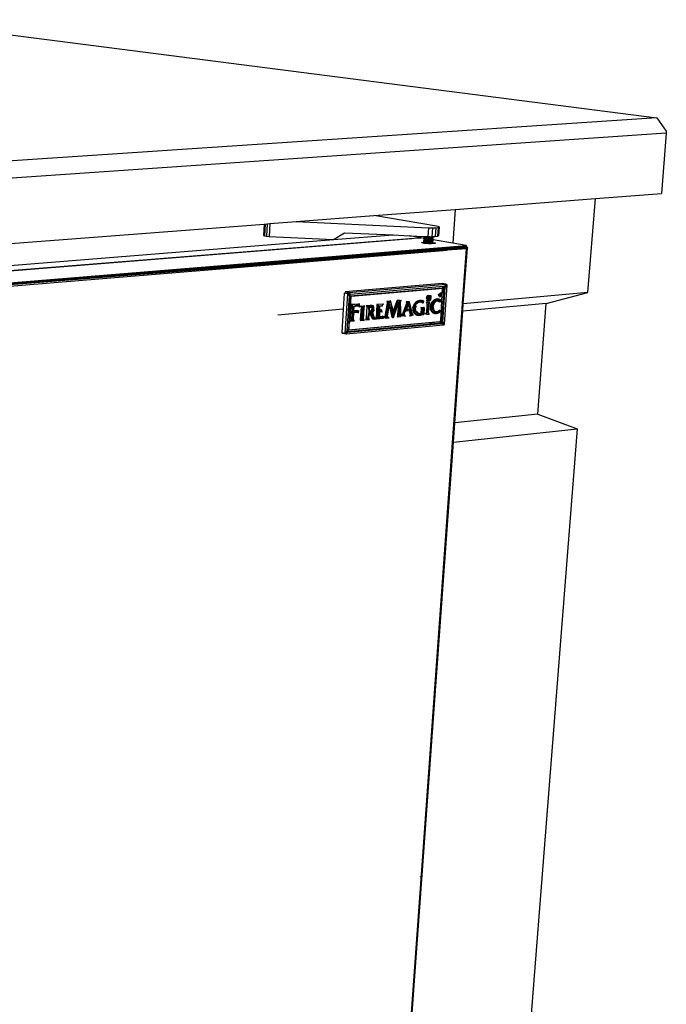
# Model space of a CAD drawing. Extents: x -62 to 61, y -47 to 44.
# Drawn here: x 36 to 61, y -11 to 28 of the extents above; entities that cross this region are included whole.
import ezdxf

# ---------------------------------------------------------------- set-up
doc = ezdxf.new("R2010")
doc.units = 0
doc.header["$MEASUREMENT"] = 0
doc.layers.get('0').update_dxf_attribs({"linetype": 'CONTINUOUS'})

msp = doc.modelspace()

# ---------------------------------------------------------------- linework, layer by layer
for p, q in [((30.801, 27.655), (60.825, 23.807)), ((60.825, 23.807), (17.157, 20.891)), ((60.825, 23.807), (61.183, 23.287)), ((61.192, 23.205), (17.261, 20.178)), ((61.192, 23.205), (60.998, 20.833)), ((61.183, 23.287), (61.192, 23.205)), ((52.909, 20.211), (58.408, 20.634)), ((58.119, 16.945), (58.408, 20.634)), ((58.408, 20.634), (60.998, 20.833)), ((49.715, 19.966), (52.909, 20.211)), ((52.909, 20.211), (52.814, 18.886)), ((45.643, 19.653), (46.664, 19.731)), ((46.664, 19.731), (49.715, 19.966)), ((46.664, 19.731), (51.863, 19.492)), ((52.18, 19.559), (49.715, 19.966)), ((28.007, 18.297), (45.42, 19.636)), ((45.42, 19.636), (45.393, 19.19)), ((45.42, 19.636), (45.458, 19.638)), ((45.458, 19.638), (45.429, 19.173)), ((45.458, 19.638), (45.535, 19.644)), ((45.535, 19.644), (45.505, 19.158)), ((45.535, 19.644), (45.643, 19.653)), ((45.643, 19.653), (45.612, 19.145)), ((51.863, 19.492), (51.839, 19.143)), ((51.863, 19.492), (52.016, 19.488)), ((52.016, 19.488), (51.992, 19.14)), ((52.016, 19.488), (52.15, 19.493)), ((52.15, 19.493), (52.126, 19.145)), ((52.15, 19.493), (52.244, 19.505)), ((52.26, 19.541), (52.18, 19.559)), ((52.244, 19.505), (52.22, 19.156)), ((52.244, 19.505), (52.283, 19.521)), ((52.283, 19.521), (52.258, 19.173)), ((52.283, 19.521), (52.26, 19.541)), ((28.16, 17.432), (48.139, 19.026)), ((29.392, 17.323), (51.112, 19.064)), ((51.189, 19.051), (29.462, 17.308)), ((45.393, 19.19), (45.429, 19.173)), ((45.429, 19.173), (45.505, 19.158)), ((45.505, 19.158), (45.612, 19.145)), ((45.612, 19.145), (48.139, 19.026)), ((48.139, 19.026), (48.57, 19.296)), ((48.139, 19.026), (50.476, 19.207)), ((48.57, 19.296), (50.476, 19.207)), ((50.476, 19.207), (51.117, 19.177)), ((51.112, 19.064), (51.47, 19.093)), ((51.112, 19.064), (51.189, 19.051)), ((51.571, 19.101), (51.117, 19.177)), ((51.117, 19.177), (51.695, 19.15)), ((51.47, 19.093), (51.522, 19.094)), ((51.522, 19.094), (51.571, 19.101)), ((51.522, 19.094), (51.57, 19.092)), ((51.571, 19.101), (51.57, 19.092)), ((51.57, 19.092), (51.581, 19.092)), ((51.69, 19.074), (51.581, 19.092)), ((51.68, 18.93), (51.69, 19.074)), ((51.682, 18.93), (51.693, 19.073)), ((51.687, 18.93), (51.696, 19.073)), ((51.69, 19.074), (51.695, 19.15)), ((51.693, 19.073), (51.69, 19.074)), ((51.693, 19.073), (51.699, 19.15)), ((51.696, 19.073), (51.693, 19.073)), ((51.695, 19.15), (51.699, 19.15)), ((51.696, 19.073), (51.702, 19.15)), ((51.699, 19.15), (51.702, 19.15)), ((51.699, 18.878), (51.718, 19.149)), ((51.702, 19.15), (51.718, 19.149)), ((51.718, 19.149), (51.744, 19.148)), ((51.725, 18.876), (51.744, 19.148)), ((51.744, 19.148), (51.777, 19.146)), ((51.757, 18.874), (51.777, 19.146)), ((51.777, 19.146), (51.815, 19.145)), ((51.796, 18.871), (51.815, 19.145)), ((51.815, 19.145), (51.839, 19.143)), ((51.837, 18.868), (51.857, 19.143)), ((51.839, 19.143), (51.857, 19.143)), ((51.857, 19.143), (51.899, 19.142)), ((51.88, 18.865), (51.899, 19.142)), ((51.899, 19.142), (51.94, 19.141)), ((51.921, 18.863), (51.94, 19.141)), ((51.94, 19.141), (51.977, 19.14)), ((51.958, 18.866), (51.977, 19.14)), ((51.977, 19.14), (51.992, 19.14)), ((51.989, 18.868), (52.008, 19.141)), ((51.992, 19.14), (52.008, 19.141)), ((52.008, 19.141), (52.031, 19.142)), ((52.012, 18.87), (52.031, 19.142)), ((52.026, 18.871), (52.045, 19.142)), ((52.031, 19.142), (52.045, 19.142)), ((52.032, 18.912), (52.039, 19.015)), ((52.039, 19.015), (52.048, 19.142)), ((52.814, 18.886), (52.039, 19.015)), ((52.045, 19.142), (52.048, 19.142)), ((52.048, 19.142), (52.126, 19.145)), ((52.126, 19.145), (52.22, 19.156)), ((52.22, 19.156), (52.258, 19.173)), ((30.552, 16.93), (53.345, 18.797)), ((53.359, 18.711), (30.615, 16.874)), ((52.591, 18.605), (30.615, 16.874)), ((32.623, 16.966), (52.591, 18.605)), ((36.127, 17.362), (53.336, 18.789)), ((36.127, 17.362), (53.36, 18.751)), ((36.127, 17.362), (53.359, 18.711)), ((51.591, 18.918), (51.666, 18.93)), ((51.652, 18.882), (51.591, 18.918)), ((51.677, 18.88), (51.652, 18.882)), ((51.666, 18.93), (51.68, 18.93)), ((51.677, 18.88), (51.68, 18.93)), ((51.679, 18.88), (51.677, 18.88)), ((51.679, 18.88), (51.68, 18.93)), ((51.679, 18.88), (51.682, 18.93)), ((51.683, 18.879), (51.679, 18.88)), ((51.68, 18.93), (51.682, 18.93)), ((51.682, 18.93), (51.687, 18.93)), ((51.683, 18.879), (51.687, 18.93)), ((51.699, 18.878), (51.683, 18.879)), ((51.725, 18.876), (51.699, 18.878)), ((51.757, 18.874), (51.725, 18.876)), ((51.796, 18.871), (51.757, 18.874)), ((51.837, 18.868), (51.796, 18.871)), ((51.88, 18.865), (51.837, 18.868)), ((51.916, 18.862), (51.88, 18.865)), ((51.921, 18.863), (51.916, 18.862)), ((51.958, 18.866), (51.921, 18.863)), ((51.989, 18.868), (51.958, 18.866)), ((52.012, 18.87), (51.989, 18.868)), ((52.026, 18.871), (52.012, 18.87)), ((52.029, 18.871), (52.026, 18.871)), ((52.029, 18.871), (52.031, 18.9)), ((52.119, 18.879), (52.029, 18.871)), ((52.031, 18.9), (52.032, 18.912)), ((52.12, 18.885), (52.031, 18.9)), ((52.032, 18.912), (52.124, 18.896)), ((52.12, 18.885), (52.119, 18.879)), ((52.124, 18.896), (52.12, 18.885)), ((53.349, 18.667), (52.591, 18.605)), ((53.345, 18.797), (52.814, 18.886)), ((53.208, 16.701), (53.349, 18.667)), ((53.228, 16.509), (53.387, 18.708)), ((53.309, 18.661), (53.309, 18.66)), ((53.336, 18.789), (53.345, 18.797)), ((53.36, 18.751), (53.336, 18.789)), ((53.349, 18.667), (53.354, 18.687)), ((53.353, 18.671), (53.354, 18.687)), ((53.354, 18.687), (53.385, 18.727)), ((53.354, 18.687), (53.359, 18.711)), ((53.354, 18.687), (53.354, 18.689)), ((53.359, 18.711), (53.36, 18.751)), ((53.387, 18.708), (53.359, 18.711)), ((53.36, 18.742), (53.385, 18.727)), ((53.383, 18.705), (53.385, 18.727)), ((53.385, 18.727), (53.387, 18.708)), ((30.552, 16.93), (36.127, 17.362)), ((30.58, 16.911), (36.127, 17.362)), ((52.409, 17.3), (48.595, 16.971)), ((48.737, 16.944), (52.553, 17.274)), ((52.454, 17.192), (48.79, 16.875)), ((52.414, 17.124), (48.794, 16.809)), ((48.826, 16.803), (52.146, 17.092)), ((52.146, 17.092), (52.414, 17.124)), ((52.146, 17.092), (52.414, 17.115)), ((52.342, 15.857), (52.414, 17.115)), ((52.49, 17.16), (52.393, 15.788)), ((52.553, 17.274), (52.409, 17.3)), ((52.414, 17.124), (52.434, 17.157)), ((52.432, 17.132), (52.414, 17.124)), ((52.446, 17.118), (52.414, 17.124)), ((52.414, 17.115), (52.415, 17.115)), ((52.415, 17.115), (52.446, 17.118)), ((52.415, 17.115), (52.445, 16.869)), ((52.424, 15.782), (52.522, 17.154)), ((52.49, 17.16), (52.432, 17.132)), ((52.432, 17.132), (52.434, 17.157)), ((52.434, 17.157), (52.454, 17.192)), ((52.446, 17.118), (52.445, 16.869)), ((52.491, 17.195), (52.454, 17.192)), ((52.465, 17.193), (52.49, 17.16)), ((52.583, 17.233), (52.475, 15.714)), ((52.522, 17.154), (52.49, 17.16)), ((52.491, 17.195), (52.528, 17.243)), ((52.491, 17.195), (52.583, 17.233)), ((52.491, 17.195), (52.522, 17.154)), ((52.583, 17.233), (52.522, 17.154)), ((52.528, 17.243), (52.553, 17.274)), ((52.528, 17.243), (52.583, 17.233)), ((52.553, 17.274), (52.583, 17.233)), ((48.56, 16.923), (48.517, 16.297)), ((48.699, 16.896), (48.56, 16.923)), ((48.595, 16.971), (48.737, 16.944)), ((48.598, 15.359), (48.699, 16.896)), ((48.752, 16.823), (48.661, 15.446)), ((48.737, 16.944), (48.699, 16.896)), ((48.699, 16.896), (48.752, 16.827)), ((48.699, 16.896), (48.79, 16.875)), ((48.759, 16.88), (48.735, 16.85)), ((48.737, 16.944), (48.784, 16.883)), ((48.794, 16.809), (48.739, 15.705)), ((48.752, 16.827), (48.79, 16.875)), ((48.752, 16.827), (48.752, 16.823)), ((48.752, 16.823), (48.794, 16.809)), ((48.759, 16.88), (48.784, 16.883)), ((48.79, 16.875), (48.759, 16.88)), ((48.759, 16.88), (48.794, 16.809)), ((48.784, 16.883), (48.79, 16.875)), ((48.826, 16.803), (48.794, 16.809)), ((48.82, 16.551), (48.794, 16.809)), ((48.82, 16.551), (48.826, 16.803)), ((50.221, -25.222), (53.208, 16.701)), ((50.234, 16.606), (50.352, 16.617)), ((50.255, 16.531), (50.352, 16.617)), ((50.301, 16.507), (50.352, 16.617)), ((50.352, 16.617), (50.468, 16.154)), ((50.404, 16.53), (50.352, 16.617)), ((50.383, 16.611), (50.352, 16.617)), ((50.468, 16.154), (50.633, 16.641)), ((50.657, 16.532), (50.633, 16.641)), ((50.633, 16.641), (50.636, 16.55)), ((50.633, 16.641), (50.664, 16.635)), ((50.738, 16.641), (50.633, 16.641)), ((50.664, 16.635), (50.636, 16.55)), ((50.664, 16.635), (50.785, 16.646)), ((50.759, 16.616), (50.664, 16.635)), ((50.724, 16.601), (50.738, 16.641)), ((50.757, 16.561), (50.785, 16.646)), ((50.759, 16.616), (50.757, 16.561)), ((50.785, 16.646), (50.759, 16.616)), ((51.504, 16.631), (51.423, 16.609)), ((51.535, 16.625), (51.423, 16.609)), ((51.504, 16.631), (51.434, 16.55)), ((51.454, 16.604), (51.535, 16.625)), ((51.504, 16.631), (51.492, 16.571)), ((51.593, 16.639), (51.504, 16.631)), ((51.504, 16.631), (51.535, 16.625)), ((51.624, 16.633), (51.535, 16.625)), ((51.593, 16.639), (51.549, 16.576)), ((51.583, -5.883), (53.208, 16.701)), ((51.634, 16.624), (51.593, 16.639)), ((51.634, 16.624), (51.594, 16.567)), ((51.665, 16.619), (51.624, 16.633)), ((51.627, 16.533), (51.634, 16.624)), ((51.665, 16.619), (51.659, 16.528)), ((51.815, 16.814), (51.765, 16.735)), ((51.815, 16.739), (51.765, 16.735)), ((51.765, 16.735), (51.805, 16.672)), ((51.775, 16.637), (51.807, 16.631)), ((51.815, 16.739), (51.805, 16.672)), ((51.805, 16.672), (51.839, 16.651)), ((51.805, 16.672), (51.807, 16.631)), ((51.839, 16.651), (51.807, 16.631)), ((51.877, 16.832), (51.815, 16.814)), ((51.839, 16.791), (51.815, 16.814)), ((51.815, 16.814), (51.815, 16.739)), ((51.815, 16.739), (51.839, 16.791)), ((51.842, 16.695), (51.815, 16.739)), ((51.839, 16.791), (51.877, 16.832)), ((51.839, 16.651), (51.842, 16.695)), ((51.839, 16.651), (51.896, 16.665)), ((51.839, 16.651), (51.873, 16.635)), ((51.842, 16.695), (51.925, 16.749)), ((51.842, 16.695), (51.859, 16.743)), ((51.842, 16.695), (51.896, 16.665)), ((51.859, 16.743), (51.882, 16.79)), ((51.859, 16.743), (51.925, 16.749)), ((51.873, 16.635), (51.896, 16.665)), ((51.873, 16.635), (51.913, 16.637)), ((51.939, 16.825), (51.877, 16.832)), ((51.877, 16.832), (51.882, 16.79)), ((51.882, 16.79), (51.939, 16.825)), ((51.925, 16.749), (51.882, 16.79)), ((51.882, 16.79), (51.91, 16.782)), ((51.896, 16.665), (51.93, 16.695)), ((51.913, 16.637), (51.896, 16.665)), ((51.913, 16.637), (51.9, 16.706)), ((51.93, 16.695), (51.9, 16.706)), ((51.91, 16.782), (51.939, 16.825)), ((51.91, 16.782), (51.925, 16.749)), ((51.913, 16.637), (51.93, 16.695)), ((51.913, 16.637), (51.959, 16.667)), ((51.925, 16.749), (51.97, 16.828)), ((51.925, 16.749), (51.939, 16.825)), ((51.925, 16.749), (51.965, 16.753)), ((51.93, 16.695), (51.925, 16.749)), ((51.93, 16.695), (51.965, 16.753)), ((51.93, 16.695), (51.959, 16.667)), ((51.939, 16.825), (51.97, 16.828)), ((51.959, 16.667), (51.965, 16.753)), ((51.965, 16.753), (51.97, 16.828)), ((52.066, 16.645), (51.998, 16.574)), ((52.029, 16.568), (52.117, 16.681)), ((52.145, 16.689), (52.066, 16.645)), ((52.077, 16.57), (52.066, 16.645)), ((52.077, 16.57), (52.133, 16.613)), ((52.117, 16.681), (52.334, 16.672)), ((52.133, 16.613), (52.226, 16.7)), ((52.133, 16.613), (52.145, 16.689)), ((52.133, 16.613), (52.193, 16.625)), ((52.225, 16.62), (52.133, 16.613)), ((52.164, 16.607), (52.133, 16.613)), ((52.226, 16.7), (52.145, 16.689)), ((52.164, 16.607), (52.225, 16.62)), ((52.193, 16.625), (52.226, 16.7)), ((52.193, 16.625), (52.302, 16.678)), ((52.193, 16.625), (52.247, 16.613)), ((52.225, 16.62), (52.193, 16.625)), ((52.327, 16.576), (52.225, 16.62)), ((52.302, 16.678), (52.226, 16.7)), ((52.247, 16.613), (52.302, 16.678)), ((52.247, 16.613), (52.295, 16.582)), ((52.257, 16.866), (52.36, 16.949)), ((52.284, 16.795), (52.257, 16.866)), ((52.319, 16.865), (52.284, 16.795)), ((52.284, 16.795), (52.316, 16.786)), ((52.295, 16.582), (52.302, 16.678)), ((52.319, 16.865), (52.316, 16.786)), ((52.316, 16.786), (52.35, 16.801)), ((52.345, 16.887), (52.319, 16.865)), ((52.319, 16.865), (52.354, 16.872)), ((52.35, 16.801), (52.319, 16.865)), ((52.319, 16.865), (52.376, 16.834)), ((52.334, 16.672), (52.327, 16.576)), ((52.36, 16.949), (52.345, 16.887)), ((52.382, 16.92), (52.345, 16.887)), ((52.388, 16.878), (52.345, 16.887)), ((52.345, 16.887), (52.354, 16.872)), ((52.376, 16.834), (52.35, 16.801)), ((52.354, 16.872), (52.388, 16.878)), ((52.354, 16.872), (52.376, 16.834)), ((52.36, 16.949), (52.382, 16.92)), ((52.388, 16.878), (52.376, 16.834)), ((52.382, 16.92), (52.388, 16.878)), ((52.445, 16.869), (52.382, 15.969)), ((53.164, 16.65), (53.164, 16.649)), ((58.119, 16.945), (53.228, 16.509)), ((56.478, 16.513), (58.119, 16.945)), ((48.517, 16.297), (45.954, 16.059)), ((48.517, 16.297), (48.459, 15.387)), ((48.81, 16.389), (48.772, 15.819)), ((48.81, 16.389), (48.815, 16.475)), ((48.845, 16.473), (48.81, 16.389)), ((48.869, 16.435), (48.81, 16.389)), ((48.838, 16.391), (48.81, 16.389)), ((48.814, 16.479), (49.13, 16.507)), ((48.845, 16.473), (48.814, 16.479)), ((48.814, 16.479), (48.917, 16.406)), ((48.814, 16.479), (48.84, 16.414)), ((48.815, 16.475), (48.82, 16.551)), ((48.845, 16.473), (48.815, 16.475)), ((48.867, 16.341), (48.837, 15.897)), ((48.84, 16.414), (48.838, 16.391)), ((48.848, 16.392), (48.838, 16.391)), ((48.848, 16.392), (48.84, 16.414)), ((48.917, 16.406), (48.84, 16.414)), ((48.84, 16.414), (48.87, 16.394)), ((49.108, 16.496), (48.845, 16.473)), ((48.869, 16.435), (48.845, 16.473)), ((48.87, 16.394), (48.848, 16.392)), ((48.87, 16.394), (48.867, 16.341)), ((48.906, 16.233), (48.867, 16.341)), ((48.87, 16.394), (48.869, 16.435)), ((48.899, 16.153), (49.086, 16.243)), ((48.899, 16.153), (48.906, 16.233)), ((48.917, 16.406), (48.906, 16.233)), ((48.906, 16.233), (48.949, 16.4)), ((49.086, 16.243), (48.906, 16.233)), ((48.906, 16.233), (48.937, 16.227)), ((48.917, 16.406), (49.108, 16.496)), ((48.917, 16.406), (49.079, 16.432)), ((48.949, 16.4), (48.917, 16.406)), ((48.937, 16.227), (48.949, 16.4)), ((48.937, 16.227), (49.13, 16.246)), ((49.11, 16.426), (48.949, 16.4)), ((49.086, 16.243), (49.055, 16.173)), ((49.124, 16.498), (49.079, 16.432)), ((49.079, 16.432), (49.108, 16.424)), ((49.084, 16.159), (49.086, 16.243)), ((49.161, 16.501), (49.108, 16.496)), ((49.128, 16.498), (49.108, 16.424)), ((49.133, 16.4), (49.108, 16.424)), ((49.11, 16.426), (49.139, 16.418)), ((49.115, 16.153), (49.13, 16.246)), ((49.13, 16.507), (49.161, 16.501)), ((49.13, 16.498), (49.133, 16.4)), ((49.164, 16.394), (49.133, 16.499)), ((49.133, 16.4), (49.164, 16.394)), ((49.139, 16.418), (49.164, 16.394)), ((49.164, 16.394), (49.161, 16.501)), ((49.226, 16.394), (49.183, 15.874)), ((49.202, 16.424), (49.236, 16.401)), ((49.202, 16.424), (49.236, 16.41)), ((49.205, 16.416), (49.327, 16.432)), ((49.205, 16.416), (49.236, 16.41)), ((49.257, 16.388), (49.205, 16.416)), ((49.226, 16.394), (49.205, 16.416)), ((49.226, 16.394), (49.3, 16.391)), ((49.257, 16.388), (49.226, 16.394)), ((49.236, 16.401), (49.228, 15.902)), ((49.228, 15.902), (49.257, 16.388)), ((49.236, 16.41), (49.358, 16.426)), ((49.236, 16.41), (49.236, 16.401)), ((49.236, 16.41), (49.257, 16.388)), ((49.236, 16.401), (49.257, 16.388)), ((49.257, 16.388), (49.358, 16.426)), ((49.267, 15.909), (49.3, 16.391)), ((49.326, 16.362), (49.299, 15.903)), ((49.3, 16.391), (49.327, 16.432)), ((49.326, 16.362), (49.358, 16.426)), ((49.446, 16.414), (49.417, 15.929)), ((49.422, 16.439), (49.598, 16.454)), ((49.422, 16.439), (49.446, 16.414)), ((49.446, 16.414), (49.598, 16.454)), ((49.446, 16.414), (49.514, 16.375)), ((49.468, 16.425), (49.629, 16.448)), ((49.514, 16.375), (49.598, 16.454)), ((49.514, 16.375), (49.518, 16.181)), ((49.545, 16.369), (49.514, 16.375)), ((49.514, 16.375), (49.583, 16.368)), ((49.545, 16.369), (49.583, 16.368)), ((49.549, 16.175), (49.545, 16.369)), ((49.583, 16.368), (49.604, 16.39)), ((49.583, 16.368), (49.635, 16.385)), ((49.596, 16.221), (49.622, 16.252)), ((49.656, 16.441), (49.598, 16.454)), ((49.598, 16.454), (49.604, 16.39)), ((49.656, 16.441), (49.604, 16.39)), ((49.604, 16.39), (49.626, 16.37)), ((49.635, 16.385), (49.604, 16.39)), ((49.637, 16.293), (49.622, 16.252)), ((49.645, 16.201), (49.622, 16.252)), ((49.656, 16.441), (49.626, 16.37)), ((49.698, 16.392), (49.626, 16.37)), ((49.626, 16.37), (49.637, 16.336)), ((49.629, 16.448), (49.687, 16.435)), ((49.635, 16.385), (49.668, 16.33)), ((49.658, 16.364), (49.635, 16.385)), ((49.698, 16.392), (49.637, 16.336)), ((49.703, 16.324), (49.637, 16.336)), ((49.637, 16.336), (49.637, 16.293)), ((49.703, 16.324), (49.637, 16.293)), ((49.645, 16.201), (49.637, 16.293)), ((49.684, 16.256), (49.637, 16.293)), ((49.645, 16.201), (49.684, 16.256)), ((49.698, 16.392), (49.656, 16.441)), ((49.668, 16.33), (49.658, 16.364)), ((49.715, 16.25), (49.676, 16.195)), ((49.684, 16.256), (49.703, 16.324)), ((49.687, 16.435), (49.715, 16.25)), ((49.703, 16.324), (49.698, 16.392)), ((49.828, 15.916), (49.854, 16.481)), ((49.829, 15.973), (49.86, 16.43)), ((50.076, 16.496), (49.833, 16.475)), ((49.833, 16.475), (49.86, 16.43)), ((50.108, 16.49), (49.854, 16.481)), ((49.854, 16.481), (49.879, 16.461)), ((49.86, 15.967), (49.854, 16.481)), ((49.916, 16.261), (49.86, 16.43)), ((49.86, 16.43), (49.86, 15.967)), ((49.86, 16.43), (49.891, 16.424)), ((49.86, 16.43), (49.926, 16.414)), ((49.891, 16.424), (49.86, 15.967)), ((49.879, 16.461), (49.891, 16.424)), ((50.006, 16.269), (49.911, 16.195)), ((49.911, 16.195), (49.916, 16.261)), ((49.926, 16.414), (49.916, 16.261)), ((49.916, 16.261), (49.957, 16.408)), ((49.916, 16.261), (50.006, 16.269)), ((49.947, 16.255), (49.916, 16.261)), ((49.926, 16.414), (49.976, 16.43)), ((49.957, 16.408), (49.926, 16.414)), ((49.947, 16.255), (49.957, 16.408)), ((50.006, 16.269), (49.947, 16.255)), ((50.037, 16.263), (49.947, 16.255)), ((49.957, 16.408), (49.976, 16.43)), ((49.976, 16.43), (50.051, 16.423)), ((49.976, 16.43), (50.057, 16.424)), ((50.006, 16.269), (49.988, 16.206)), ((50.006, 16.269), (50.037, 16.263)), ((50.019, 16.186), (50.006, 16.269)), ((50.05, 16.18), (50.037, 16.263)), ((50.051, 16.423), (50.076, 16.496)), ((50.057, 16.424), (50.051, 16.423)), ((50.162, 16.011), (50.255, 16.531)), ((50.284, 16.516), (50.193, 16.005)), ((50.221, 15.996), (50.301, 16.507)), ((50.221, 15.996), (50.331, 16.499)), ((50.234, 16.606), (50.255, 16.531)), ((50.252, 16.018), (50.331, 16.499)), ((50.255, 16.531), (50.285, 16.519)), ((50.266, 16.6), (50.383, 16.611)), ((50.266, 16.6), (50.285, 16.519)), ((50.285, 16.519), (50.284, 16.516)), ((50.301, 16.507), (50.284, 16.516)), ((50.301, 16.507), (50.429, 16.002)), ((50.331, 16.499), (50.301, 16.507)), ((50.491, 15.973), (50.331, 16.499)), ((50.404, 16.53), (50.383, 16.611)), ((50.5, 16.148), (50.404, 16.53)), ((50.657, 16.532), (50.457, 15.972)), ((50.491, 15.973), (50.663, 16.454)), ((50.636, 16.55), (50.5, 16.148)), ((50.657, 16.532), (50.724, 16.601)), ((50.657, 16.532), (50.689, 16.526)), ((50.676, 16.273), (50.659, 15.989)), ((50.663, 16.454), (50.689, 16.526)), ((50.663, 16.454), (50.676, 16.273)), ((50.663, 16.062), (50.676, 16.273)), ((50.689, 16.526), (50.676, 16.273)), ((50.676, 16.273), (50.695, 16.056)), ((50.742, 16.035), (50.724, 16.601)), ((50.757, 16.561), (50.783, 16.012)), ((51, 16.52), (50.835, 16.071)), ((50.845, 16.028), (51.021, 16.573)), ((50.924, 16.172), (50.942, 16.229)), ((50.942, 16.229), (51.071, 16.295)), ((50.942, 16.229), (50.965, 16.294)), ((50.942, 16.229), (51.106, 16.243)), ((50.974, 16.223), (50.942, 16.229)), ((51, 16.52), (50.965, 16.294)), ((50.965, 16.294), (51.04, 16.51)), ((50.965, 16.294), (50.999, 16.297)), ((50.996, 16.288), (50.965, 16.294)), ((51.137, 16.237), (50.974, 16.223)), ((51.09, 16.588), (50.99, 16.579)), ((50.99, 16.579), (51, 16.52)), ((51.071, 16.504), (50.996, 16.288)), ((50.996, 16.288), (51.094, 16.297)), ((51, 16.52), (51.04, 16.51)), ((51.076, 16.578), (51.021, 16.573)), ((51.09, 16.588), (51.04, 16.51)), ((51.04, 16.51), (51.054, 16.455)), ((51.091, 16.426), (51.071, 16.504)), ((51.122, 16.582), (51.076, 16.578)), ((51.204, 16.118), (51.09, 16.588)), ((51.09, 16.588), (51.091, 16.426)), ((51.122, 16.582), (51.09, 16.588)), ((51.124, 16.3), (51.091, 16.426)), ((51.094, 16.297), (51.124, 16.3)), ((51.094, 16.297), (51.106, 16.243)), ((51.106, 16.243), (51.204, 16.118)), ((51.106, 16.243), (51.143, 16.073)), ((51.236, 16.112), (51.122, 16.582)), ((51.175, 16.067), (51.137, 16.237)), ((51.137, 16.237), (51.149, 16.032)), ((51.253, 16.369), (51.251, 16.252)), ((51.251, 16.252), (51.322, 16.291)), ((51.251, 16.252), (51.339, 16.225)), ((51.251, 16.252), (51.285, 16.151)), ((51.283, 16.246), (51.251, 16.252)), ((51.317, 16.145), (51.251, 16.252)), ((51.289, 16.47), (51.253, 16.369)), ((51.253, 16.369), (51.325, 16.365)), ((51.253, 16.369), (51.322, 16.291)), ((51.253, 16.369), (51.285, 16.363)), ((51.283, 16.246), (51.253, 16.369)), ((51.285, 16.363), (51.283, 16.246)), ((51.283, 16.246), (51.317, 16.145)), ((51.285, 16.363), (51.289, 16.47)), ((51.321, 16.464), (51.285, 16.363)), ((51.348, 16.553), (51.289, 16.47)), ((51.289, 16.47), (51.345, 16.439)), ((51.289, 16.47), (51.325, 16.365)), ((51.321, 16.464), (51.289, 16.47)), ((51.321, 16.464), (51.348, 16.553)), ((51.38, 16.548), (51.321, 16.464)), ((51.325, 16.365), (51.322, 16.291)), ((51.356, 16.359), (51.322, 16.291)), ((51.354, 16.286), (51.322, 16.291)), ((51.322, 16.291), (51.339, 16.225)), ((51.325, 16.365), (51.345, 16.439)), ((51.356, 16.359), (51.325, 16.365)), ((51.354, 16.286), (51.339, 16.225)), ((51.348, 16.553), (51.345, 16.439)), ((51.345, 16.439), (51.384, 16.501)), ((51.414, 16.592), (51.348, 16.553)), ((51.348, 16.553), (51.384, 16.501)), ((51.38, 16.548), (51.348, 16.553)), ((51.354, 16.286), (51.356, 16.359)), ((51.37, 16.219), (51.354, 16.286)), ((51.376, 16.433), (51.356, 16.359)), ((51.38, 16.548), (51.414, 16.592)), ((51.423, 16.609), (51.384, 16.501)), ((51.384, 16.501), (51.434, 16.55)), ((51.414, 16.592), (51.423, 16.609)), ((51.414, 16.592), (51.454, 16.604)), ((51.423, 16.609), (51.434, 16.55)), ((51.454, 16.604), (51.423, 16.609)), ((51.434, 16.55), (51.492, 16.571)), ((51.549, 16.576), (51.492, 16.571)), ((51.594, 16.567), (51.549, 16.576)), ((51.558, 16.119), (51.598, 16.352)), ((51.566, 16.358), (51.664, 16.367)), ((51.598, 16.352), (51.566, 16.358)), ((51.566, 16.358), (51.591, 16.308)), ((51.591, 16.308), (51.579, 16.143)), ((51.664, 16.367), (51.591, 16.308)), ((51.645, 16.099), (51.591, 16.308)), ((51.594, 16.567), (51.627, 16.533)), ((51.664, 16.367), (51.598, 16.352)), ((51.696, 16.361), (51.598, 16.352)), ((51.62, 16.324), (51.598, 16.352)), ((51.598, 16.352), (51.611, 16.137)), ((51.611, 16.137), (51.62, 16.324)), ((51.659, 16.528), (51.625, 16.561)), ((51.645, 16.099), (51.664, 16.367)), ((51.664, 16.367), (51.696, 16.361)), ((51.696, 16.361), (51.677, 16.093)), ((51.766, 16.54), (51.81, 16.582)), ((51.797, 16.534), (51.766, 16.54)), ((51.793, 16.142), (51.816, 16.505)), ((51.842, 16.576), (51.797, 16.534)), ((51.885, 16.551), (51.797, 16.534)), ((51.81, 16.582), (51.844, 16.592)), ((51.842, 16.576), (51.81, 16.582)), ((51.852, 16.492), (51.829, 16.162)), ((51.829, 16.162), (51.883, 16.486)), ((51.842, 16.576), (51.875, 16.586)), ((51.916, 16.545), (51.842, 16.576)), ((51.844, 16.592), (51.875, 16.586)), ((51.844, 16.592), (51.885, 16.551)), ((51.883, 16.486), (51.852, 16.492)), ((51.86, 16.156), (51.883, 16.486)), ((51.875, 16.586), (51.916, 16.545)), ((51.883, 16.486), (51.916, 16.545)), ((51.885, 16.551), (51.916, 16.545)), ((51.937, 16.384), (51.956, 16.484)), ((51.937, 16.384), (52.019, 16.426)), ((51.969, 16.379), (51.937, 16.384)), ((51.945, 16.288), (51.937, 16.384)), ((51.937, 16.384), (52.016, 16.345)), ((51.961, 16.318), (51.937, 16.384)), ((51.945, 16.288), (52.016, 16.345)), ((51.977, 16.282), (51.945, 16.288)), ((52.01, 16.201), (51.945, 16.288)), ((51.978, 16.207), (51.945, 16.288)), ((51.945, 16.288), (52.034, 16.273)), ((51.956, 16.484), (51.998, 16.574)), ((51.987, 16.478), (51.956, 16.484)), ((51.969, 16.379), (51.956, 16.484)), ((51.956, 16.484), (52.019, 16.426)), ((51.961, 16.318), (51.969, 16.379)), ((51.977, 16.282), (51.961, 16.318)), ((51.987, 16.478), (51.969, 16.379)), ((51.977, 16.282), (52.01, 16.201)), ((51.978, 16.207), (52.034, 16.273)), ((51.987, 16.478), (51.998, 16.574)), ((52.029, 16.568), (51.987, 16.478)), ((51.998, 16.574), (52.029, 16.568)), ((51.998, 16.574), (52.037, 16.504)), ((52.019, 16.426), (52.016, 16.345)), ((52.051, 16.42), (52.016, 16.345)), ((52.048, 16.34), (52.016, 16.345)), ((52.016, 16.345), (52.034, 16.273)), ((52.037, 16.504), (52.019, 16.426)), ((52.069, 16.498), (52.019, 16.426)), ((52.051, 16.42), (52.019, 16.426)), ((52.048, 16.34), (52.034, 16.273)), ((52.086, 16.238), (52.034, 16.273)), ((52.034, 16.273), (52.072, 16.218)), ((52.066, 16.267), (52.034, 16.273)), ((52.037, 16.504), (52.077, 16.57)), ((52.109, 16.564), (52.037, 16.504)), ((52.069, 16.498), (52.037, 16.504)), ((52.048, 16.34), (52.051, 16.42)), ((52.066, 16.267), (52.048, 16.34)), ((52.051, 16.42), (52.069, 16.498)), ((52.086, 16.238), (52.051, 16.42)), ((52.086, 16.238), (52.066, 16.267)), ((52.069, 16.498), (52.109, 16.564)), ((52.086, 16.238), (52.072, 16.218)), ((52.164, 16.607), (52.077, 16.57)), ((52.109, 16.564), (52.077, 16.57)), ((52.103, 16.212), (52.086, 16.238)), ((52.109, 16.564), (52.164, 16.607)), ((52.156, 16.18), (52.339, 16.256)), ((52.307, 16.262), (52.25, 16.215)), ((52.257, 16.146), (52.307, 16.262)), ((52.339, 16.256), (52.269, 16.134)), ((56.478, 16.513), (53.207, 16.218)), ((53.207, 16.218), (53.228, 16.509)), ((56.147, 12.179), (56.478, 16.513)), ((48.837, 15.888), (48.819, 15.837)), ((48.883, 15.901), (48.828, 15.864)), ((48.837, 15.897), (48.883, 15.901)), ((48.837, 15.897), (48.837, 15.888)), ((48.899, 16.153), (48.883, 15.901)), ((48.883, 15.901), (48.931, 16.146)), ((48.883, 15.901), (48.914, 15.895)), ((48.911, 15.838), (48.883, 15.901)), ((48.899, 16.153), (49.055, 16.173)), ((48.931, 16.146), (48.899, 16.153)), ((48.914, 15.895), (48.931, 16.146)), ((48.914, 15.895), (48.943, 15.832)), ((49.086, 16.167), (48.931, 16.146)), ((49.055, 16.173), (49.086, 16.167)), ((49.115, 16.153), (49.055, 16.173)), ((49.084, 16.159), (49.055, 16.173)), ((49.115, 16.153), (49.084, 16.159)), ((49.086, 16.167), (49.115, 16.153)), ((49.267, 15.909), (49.183, 15.874)), ((49.183, 15.874), (49.29, 15.875)), ((49.183, 15.874), (49.321, 15.869)), ((49.183, 15.874), (49.2, 15.858)), ((49.2, 15.858), (49.228, 15.902)), ((49.2, 15.858), (49.321, 15.869)), ((49.29, 15.875), (49.267, 15.909)), ((49.321, 15.869), (49.29, 15.875)), ((49.299, 15.903), (49.321, 15.869)), ((49.321, 15.869), (49.369, 15.872)), ((49.417, 15.929), (49.389, 15.885)), ((49.389, 15.885), (49.51, 15.895)), ((49.486, 15.953), (49.417, 15.929)), ((49.449, 15.923), (49.421, 15.879)), ((49.421, 15.879), (49.541, 15.889)), ((49.518, 16.181), (49.486, 15.953)), ((49.486, 15.953), (49.549, 16.175)), ((49.486, 15.953), (49.517, 15.947)), ((49.51, 15.895), (49.486, 15.953)), ((49.517, 15.947), (49.549, 16.175)), ((49.541, 15.889), (49.517, 15.947)), ((49.518, 16.181), (49.558, 16.194)), ((49.518, 16.181), (49.7, 15.987)), ((49.518, 16.181), (49.662, 15.92)), ((49.727, 15.906), (49.549, 16.175)), ((49.596, 16.221), (49.558, 16.194)), ((49.558, 16.194), (49.594, 16.169)), ((49.594, 16.169), (49.596, 16.221)), ((49.594, 16.169), (49.645, 16.201)), ((49.7, 15.987), (49.594, 16.169)), ((49.676, 16.195), (49.625, 16.163)), ((49.625, 16.163), (49.732, 15.981)), ((49.7, 15.987), (49.662, 15.92)), ((49.662, 15.92), (49.695, 15.913)), ((49.732, 15.981), (49.676, 16.195)), ((49.7, 15.987), (49.695, 15.913)), ((49.695, 15.913), (49.774, 15.92)), ((49.774, 15.92), (49.7, 15.987)), ((49.727, 15.906), (49.828, 15.916)), ((49.732, 15.981), (49.828, 15.916)), ((49.812, 15.933), (49.774, 15.92)), ((49.774, 15.92), (49.828, 15.916)), ((50.025, 16.002), (49.812, 15.933)), ((49.812, 15.933), (49.9, 16.002)), ((49.829, 15.973), (49.812, 15.933)), ((50.07, 15.946), (49.812, 15.933)), ((49.828, 15.916), (49.86, 15.967)), ((49.828, 15.916), (50.101, 15.94)), ((49.911, 16.195), (49.829, 15.973)), ((49.829, 15.973), (49.9, 16.002)), ((49.86, 15.967), (49.829, 15.973)), ((49.9, 16.002), (49.911, 16.195)), ((50.025, 16.002), (49.9, 16.002)), ((49.911, 16.195), (49.988, 16.206)), ((50.05, 16.18), (49.945, 16.193)), ((49.945, 16.193), (49.945, 15.986)), ((49.945, 15.986), (50.098, 16.016)), ((49.988, 16.206), (50.019, 16.186)), ((50.067, 16.022), (50.025, 16.002)), ((50.025, 16.002), (50.07, 15.946)), ((50.07, 15.946), (50.067, 16.022)), ((50.101, 15.94), (50.07, 15.946)), ((50.098, 16.016), (50.101, 15.94)), ((50.162, 16.011), (50.13, 15.95)), ((50.221, 15.996), (50.13, 15.95)), ((50.248, 15.96), (50.13, 15.95)), ((50.193, 16.005), (50.161, 15.944)), ((50.161, 15.944), (50.279, 15.954)), ((50.193, 16.005), (50.162, 16.011)), ((50.221, 15.996), (50.193, 16.005)), ((50.221, 15.996), (50.252, 16.018)), ((50.248, 15.96), (50.221, 15.996)), ((50.252, 16.018), (50.279, 15.954)), ((50.279, 15.954), (50.317, 15.958)), ((50.429, 16.002), (50.468, 16.154)), ((50.429, 16.002), (50.457, 15.972)), ((50.468, 16.154), (50.457, 15.972)), ((50.457, 15.972), (50.491, 15.973)), ((50.663, 16.062), (50.628, 15.995)), ((50.628, 15.995), (50.766, 16.008)), ((50.659, 15.989), (50.695, 16.056)), ((50.659, 15.989), (50.783, 16.012)), ((50.742, 16.035), (50.663, 16.062)), ((50.695, 16.056), (50.663, 16.062)), ((50.766, 16.008), (50.742, 16.035)), ((50.889, 16.076), (50.814, 16.034)), ((50.835, 16.071), (50.814, 16.034)), ((50.911, 16.02), (50.814, 16.034)), ((50.924, 16.172), (50.835, 16.071)), ((50.889, 16.076), (50.835, 16.071)), ((50.889, 16.076), (50.924, 16.172)), ((50.889, 16.076), (50.921, 16.07)), ((50.911, 16.02), (50.889, 16.076)), ((50.921, 16.07), (50.924, 16.172)), ((50.921, 16.07), (50.941, 16.014)), ((50.924, 16.172), (50.974, 16.223)), ((51.143, 16.073), (51.117, 16.038)), ((51.117, 16.038), (51.184, 16.053)), ((51.117, 16.038), (51.149, 16.032)), ((51.143, 16.073), (51.184, 16.053)), ((51.149, 16.032), (51.175, 16.067)), ((51.149, 16.032), (51.184, 16.053)), ((51.184, 16.053), (51.221, 16.078)), ((51.184, 16.053), (51.253, 16.072)), ((51.204, 16.118), (51.236, 16.112)), ((51.204, 16.118), (51.221, 16.078)), ((51.221, 16.078), (51.249, 16.05)), ((51.236, 16.112), (51.253, 16.072)), ((51.253, 16.072), (51.249, 16.05)), ((51.285, 16.151), (51.339, 16.225)), ((51.285, 16.151), (51.391, 16.151)), ((51.285, 16.151), (51.351, 16.083)), ((51.317, 16.145), (51.285, 16.151)), ((51.382, 16.077), (51.285, 16.151)), ((51.317, 16.145), (51.382, 16.077)), ((51.339, 16.225), (51.37, 16.219)), ((51.339, 16.225), (51.391, 16.151)), ((51.351, 16.083), (51.391, 16.151)), ((51.351, 16.083), (51.466, 16.119)), ((51.351, 16.083), (51.436, 16.059)), ((51.382, 16.077), (51.351, 16.083)), ((51.498, 16.113), (51.37, 16.219)), ((51.391, 16.151), (51.37, 16.219)), ((51.422, 16.145), (51.37, 16.219)), ((51.382, 16.077), (51.403, 16.06)), ((51.498, 16.113), (51.391, 16.151)), ((51.391, 16.151), (51.466, 16.119)), ((51.422, 16.145), (51.391, 16.151)), ((51.403, 16.06), (51.436, 16.059)), ((51.403, 16.06), (51.467, 16.053)), ((51.498, 16.113), (51.422, 16.145)), ((51.436, 16.059), (51.466, 16.119)), ((51.436, 16.059), (51.497, 16.06)), ((51.467, 16.053), (51.436, 16.059)), ((51.466, 16.119), (51.526, 16.125)), ((51.466, 16.119), (51.498, 16.113)), ((51.467, 16.053), (51.497, 16.06)), ((51.467, 16.053), (51.55, 16.059)), ((51.497, 16.06), (51.526, 16.125)), ((51.497, 16.06), (51.558, 16.074)), ((51.497, 16.06), (51.55, 16.059)), ((51.498, 16.113), (51.558, 16.119)), ((51.526, 16.125), (51.579, 16.143)), ((51.558, 16.074), (51.55, 16.059)), ((51.55, 16.059), (51.59, 16.068)), ((51.558, 16.074), (51.579, 16.143)), ((51.558, 16.119), (51.611, 16.137)), ((51.558, 16.074), (51.645, 16.099)), ((51.59, 16.068), (51.558, 16.074)), ((51.579, 16.143), (51.645, 16.099)), ((51.59, 16.068), (51.677, 16.093)), ((51.747, 16.109), (51.761, 16.148)), ((51.779, 16.103), (51.747, 16.109)), ((51.761, 16.148), (51.793, 16.142)), ((51.779, 16.103), (51.761, 16.148)), ((51.779, 16.103), (51.793, 16.142)), ((51.779, 16.103), (51.887, 16.1)), ((51.829, 16.162), (51.86, 16.156)), ((51.86, 16.156), (51.887, 16.1)), ((51.978, 16.207), (52.072, 16.218)), ((52.01, 16.201), (51.978, 16.207)), ((52.064, 16.143), (51.978, 16.207)), ((52.032, 16.149), (51.978, 16.207)), ((52.01, 16.201), (52.064, 16.143)), ((52.032, 16.149), (52.072, 16.218)), ((52.032, 16.149), (52.124, 16.186)), ((52.064, 16.143), (52.032, 16.149)), ((52.032, 16.149), (52.103, 16.123)), ((52.135, 16.117), (52.064, 16.143)), ((52.103, 16.212), (52.072, 16.218)), ((52.072, 16.218), (52.124, 16.186)), ((52.156, 16.18), (52.103, 16.212)), ((52.103, 16.212), (52.124, 16.186)), ((52.103, 16.123), (52.187, 16.189)), ((52.103, 16.123), (52.124, 16.186)), ((52.103, 16.123), (52.18, 16.122)), ((52.187, 16.189), (52.124, 16.186)), ((52.124, 16.186), (52.156, 16.18)), ((52.269, 16.134), (52.135, 16.117)), ((52.18, 16.122), (52.25, 16.215)), ((52.18, 16.122), (52.187, 16.189)), ((52.18, 16.122), (52.257, 16.146)), ((52.25, 16.215), (52.187, 16.189)), ((52.257, 16.146), (52.25, 16.215)), ((52.342, 15.857), (52.305, 15.81)), ((52.336, 15.768), (52.342, 15.857)), ((52.336, 15.804), (52.373, 15.851)), ((52.342, 15.857), (52.382, 15.969)), ((52.342, 15.857), (52.393, 15.788)), ((52.373, 15.851), (52.342, 15.857)), ((52.373, 15.851), (52.382, 15.969)), ((52.892, 11.839), (53.207, 16.218)), ((52.456, 15.674), (48.63, 15.318)), ((52.356, 15.741), (48.661, 15.404)), ((48.707, 15.482), (48.661, 15.404)), ((48.707, 15.482), (48.661, 15.446)), ((48.693, 15.397), (52.387, 15.735)), ((48.707, 15.482), (52.305, 15.81)), ((48.733, 15.587), (48.707, 15.482)), ((48.707, 15.482), (48.722, 15.496)), ((48.749, 15.477), (48.707, 15.482)), ((48.733, 15.587), (48.722, 15.496)), ((48.722, 15.496), (48.749, 15.477)), ((48.739, 15.705), (48.731, 15.638)), ((48.731, 15.638), (48.733, 15.587)), ((48.739, 15.705), (48.733, 15.587)), ((48.749, 15.477), (48.733, 15.587)), ((48.772, 15.819), (48.739, 15.705)), ((48.742, 15.806), (48.739, 15.705)), ((48.772, 15.819), (48.742, 15.806)), ((51.896, 15.763), (48.749, 15.477)), ((48.772, 15.819), (48.819, 15.837)), ((48.911, 15.838), (48.794, 15.827)), ((48.819, 15.837), (48.943, 15.832)), ((51.896, 15.763), (52.305, 15.81)), ((52.311, 15.801), (51.896, 15.763)), ((52.305, 15.81), (52.336, 15.804)), ((52.336, 15.804), (52.311, 15.801)), ((52.336, 15.768), (52.311, 15.801)), ((52.331, 15.803), (52.393, 15.788)), ((52.356, 15.741), (52.336, 15.768)), ((52.393, 15.788), (52.356, 15.741)), ((52.424, 15.782), (52.356, 15.741)), ((52.356, 15.741), (52.387, 15.735)), ((52.387, 15.735), (52.424, 15.782)), ((52.387, 15.735), (52.394, 15.73)), ((52.387, 15.735), (52.475, 15.714)), ((52.393, 15.788), (52.424, 15.782)), ((52.475, 15.714), (52.394, 15.73)), ((52.394, 15.73), (52.456, 15.674)), ((52.424, 15.782), (52.475, 15.714)), ((52.475, 15.714), (52.456, 15.674)), ((48.459, 15.387), (48.598, 15.359)), ((48.459, 15.387), (48.489, 15.346)), ((48.489, 15.346), (48.665, 15.362)), ((48.598, 15.359), (48.489, 15.346)), ((48.63, 15.318), (48.489, 15.346)), ((48.661, 15.439), (48.598, 15.359)), ((48.598, 15.359), (48.693, 15.397)), ((48.598, 15.359), (48.63, 15.318)), ((48.63, 15.318), (48.665, 15.362)), ((48.661, 15.404), (48.643, 15.416)), ((48.661, 15.446), (48.661, 15.439)), ((48.693, 15.397), (48.661, 15.439)), ((48.661, 15.404), (48.693, 15.397)), ((48.665, 15.362), (48.693, 15.397)), ((56.147, 12.179), (52.892, 11.839)), ((56.147, 12.179), (57.699, 11.604)), ((52.837, 11.084), (52.892, 11.839)), ((52.837, 11.084), (57.699, 11.604)), ((57.699, 11.604), (55.099, -21.479)), ((50.419, -22.487), (52.837, 11.084)), ((50.134, -26.011), (51.583, -5.883)), ((50.221, -25.222), (51.583, -5.883)), ((51.538, -5.958), (51.538, -5.96))]:
    msp.add_line(p, q)

doc.saveas('drawing.dxf')
